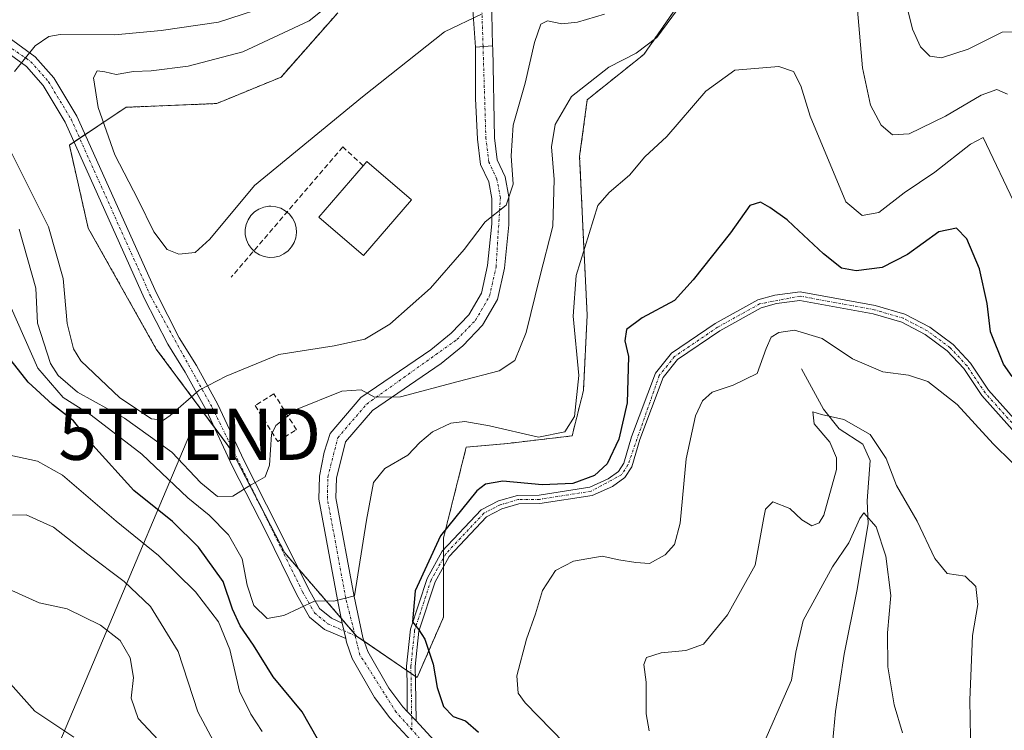
# Model space of a CAD drawing. Units: metres. Extents: x 611779 to 615260, y 4671490 to 4673859.
# Drawn here: x 613230 to 613422, y 4672303 to 4672441 of the extents above; entities that cross this region are included whole.
import ezdxf
from ezdxf.enums import TextEntityAlignment as Align

# ---------------------------------------------------------------- set-up
doc = ezdxf.new("R2010")
doc.units = ezdxf.units.M
doc.header["$MEASUREMENT"] = 0
for name, pattern in [('TRAZO_Y_PUNTO', [1, 0.5, -0.25, 0, -0.25]), ('TRAZOS', [0.75, 0.5, -0.25]), ('TRAZOSX2', [1.5, 1, -0.5])]:
    doc.linetypes.add(name, pattern=pattern)
doc.layers.get('0').update_dxf_attribs({"lineweight": 5})
for name, color, linetype, lineweight in [('Arbolado forestal', 92, 'TRAZOS', 0), ('Arbolado forestal CxS', 92, 'Continuous', 0), ('Camino', 19, 'Continuous', 0), ('Camino Cxs', 19, 'Continuous', 0), ('Camino eje', 39, 'TRAZO_Y_PUNTO', 13), ('Corriente natural lineal', 142, 'Continuous', 13), ('Curva de nivel maestra', 36, 'Continuous', 30), ('Curva de nivel normal', 36, 'Continuous', 0), ('Depósito de agua', 142, 'Continuous', 0), ('Depósito de agua Cxs', 142, 'Continuous', 0), ('Edificación', 1, 'Continuous', 13), ('Edificación Cxs', 1, 'Continuous', 13), ('Matorral', 135, 'Continuous', 0), ('Matorral CxS', 135, 'Continuous', 0), ('Muro lineal', 1, 'TRAZOSX2', 13), ('Pista no pavimentada', 254, 'Continuous', 13), ('Pista no pavimentada Cxs', 254, 'Continuous', 0), ('Pista pavimentada', 135, 'Continuous', 13), ('Pista pavimentada Cxs', 135, 'Continuous', 0), ('Pista pavimentada eje', 135, 'TRAZO_Y_PUNTO', 0), ('Tendido', 6, 'Continuous', 0), ('Torre de tendido puntual', 7, 'Continuous', 0)]:
    doc.layers.add(name, color=color, linetype=linetype, lineweight=lineweight)

# ---------------------------------------------------------------- blocks, each defined once
blk = doc.blocks.new('*U172')
at = {"layer": 'Curva de nivel normal', "color": 36, "linetype": 'Continuous', "lineweight": 0}
blk.add_polyline3d([(613424.65, 4672404.42, 330), (613418.11, 4672418.19, 330), (613415.67, 4672416.89, 330), (613408.68, 4672411.43, 330), (613402.72, 4672407.38, 330), (613397.74, 4672403.53, 330), (613394.53, 4672402.95, 330), (613391.32, 4672405.61, 330), (613384.36, 4672422.36, 330), (613382.58, 4672428.25, 330), (613381.13, 4672431.07, 330), (613378.28, 4672432.03, 330), (613369.68, 4672431.32, 330), (613364.08, 4672427.2, 330), (613356.46, 4672418.39, 330), (613352.18, 4672414.41, 330), (613349.18, 4672410.82, 330), (613345.22, 4672407.44, 330), (613343.02, 4672404.88, 330), (613338.77, 4672391.26, 330), (613338.21, 4672383.31, 330), (613339.29, 4672371.75, 330), (613338.42, 4672363.75, 330), (613336.59, 4672360.75, 330), (613331.42, 4672359.7, 330), (613321.9, 4672361.89, 330), (613317.08, 4672362.76, 330), (613314.32, 4672362.43, 330), (613310.79, 4672360.75, 330), (613308.28, 4672358.67, 330), (613305.98, 4672356.19, 330), (613301.5, 4672353.58, 330), (613299.26, 4672350.85, 330), (613297.91, 4672343.5, 330), (613295.59, 4672328.76, 330), (613291.54, 4672327.7, 330), (613287.87, 4672327.79, 330), (613281.76, 4672324.92, 330), (613278.56, 4672324.36, 330), (613275.92, 4672326.89, 330), (613274.64, 4672330.84, 330), (613273.68, 4672335.94, 330), (613270.98, 4672340.68, 330), (613267.22, 4672344.47, 330), (613263.11, 4672347.85, 330), (613254.1, 4672356.41, 330), (613244.26, 4672363.98, 330), (613238.81, 4672367.46, 330), (613233.85, 4672373.16, 330), (613228.61, 4672384.92, 330)], dxfattribs=at)
blk = doc.blocks.new('*U173')
at = {"layer": 'Curva de nivel normal', "color": 36, "linetype": 'Continuous', "lineweight": 0}
for points in [[(613425.18, 4672438.81, 340), (613421.8, 4672438.7, 340), (613415.18, 4672435.4, 340), (613410.01, 4672433.7, 340), (613407.74, 4672434.07, 340), (613405.86, 4672435.86, 340), (613404.35, 4672439.3, 340), (613402.41, 4672447.34, 340)], [(613344.31, 4672442.24, 340), (613339.02, 4672440.68, 340), (613335.95, 4672440.35, 340), (613333.18, 4672440.96, 340), (613331.86, 4672440.3, 340), (613330.66, 4672436.68, 340), (613328.8, 4672428.76, 340), (613326.47, 4672420.55, 340), (613326.1, 4672414.61, 340), (613326.49, 4672409.08, 340), (613325.1, 4672405, 340), (613321.05, 4672401.73, 340), (613316.94, 4672396.33, 340), (613310.4, 4672388.75, 340), (613302.43, 4672381.75, 340), (613297.59, 4672378.86, 340), (613291.6, 4672377.52, 340), (613280.8, 4672375.84, 340), (613270.54, 4672371.6, 340), (613265.27, 4672368.85, 340), (613259.63, 4672363.91, 340), (613258.33, 4672363.05, 340), (613256.02, 4672363.28, 340), (613249.8, 4672367.4, 340), (613242.2, 4672374.59, 340), (613240.78, 4672376.97, 340), (613239.57, 4672381.88, 340), (613238.81, 4672390.68, 340), (613235.9, 4672400.76, 340), (613228.01, 4672416.61, 340)], [(613229.3, 4672431.07, 340), (613233.33, 4672436.07, 340), (613235.97, 4672437.9, 340), (613238.18, 4672438.25, 340), (613248.83, 4672438.19, 340), (613257.88, 4672439.07, 340), (613269.04, 4672440.68, 340), (613280.66, 4672444.46, 340)]]:
    blk.add_polyline3d(points, dxfattribs=at)
blk = doc.blocks.new('*U175')
at = {"layer": 'Curva de nivel normal', "color": 36, "linetype": 'Continuous', "lineweight": 0}
for points in [[(613422.82, 4672426.66, 335), (613420.74, 4672427.54, 335), (613417.74, 4672426.44, 335), (613410.74, 4672422.31, 335), (613403.68, 4672418.88, 335), (613400.43, 4672418.68, 335), (613398.23, 4672420.56, 335), (613396.15, 4672424.49, 335), (613394.58, 4672431.75, 335), (613393.59, 4672443.02, 335)], [(613359.46, 4672444.41, 335), (613354.47, 4672437.71, 335), (613350.47, 4672434.62, 335), (613345.13, 4672431.91, 335), (613337.88, 4672426.16, 335), (613334.7, 4672420.73, 335), (613333.95, 4672416.34, 335), (613334.5, 4672410, 335), (613334.2, 4672400.86, 335), (613331.66, 4672390.96, 335), (613329.03, 4672380.11, 335), (613326.79, 4672374.64, 335), (613323.75, 4672372.64, 335), (613315.76, 4672370.59, 335), (613304.52, 4672367.56, 335), (613299.46, 4672367.53, 335), (613296.85, 4672368.96, 335), (613293.09, 4672368.71, 335), (613284.06, 4672365.05, 335), (613280.26, 4672362.01, 335), (613279.38, 4672360.2, 335), (613279, 4672354.24, 335), (613278.16, 4672351.96, 335), (613274.94, 4672350.18, 335), (613271.82, 4672348.22, 335), (613268.83, 4672348.13, 335), (613265.62, 4672350.78, 335), (613259.96, 4672356.81, 335), (613250.74, 4672363.39, 335), (613241.6, 4672368.48, 335), (613237.78, 4672371.75, 335), (613236.28, 4672374.06, 335), (613233.76, 4672381.98, 335), (613233.46, 4672388.75, 335), (613230.23, 4672400.29, 335)]]:
    blk.add_polyline3d(points, dxfattribs=at)
blk = doc.blocks.new('*U182')
at = {"layer": 'Curva de nivel normal', "color": 36, "linetype": 'Continuous', "lineweight": 0}
blk.add_polyline3d([(613293, 4672446.01, 345), (613286.76, 4672440.94, 345), (613273.77, 4672434.86, 345), (613263.14, 4672432.12, 345), (613255.92, 4672431.19, 345), (613252.48, 4672431.03, 345), (613249.1, 4672430.46, 345), (613246.87, 4672430.98, 345), (613245.43, 4672431.19, 345), (613244.69, 4672429.84, 345), (613245.58, 4672424.04, 345), (613248.86, 4672414.77, 345), (613253.38, 4672406.02, 345), (613256.44, 4672399.76, 345), (613259.03, 4672396.35, 345), (613261.34, 4672395.39, 345), (613264.48, 4672395.76, 345), (613267.36, 4672398.31, 345), (613276.08, 4672408.78, 345), (613297.1, 4672426.08, 345), (613313.09, 4672438.76, 345), (613320.42, 4672442.32, 345)], dxfattribs=at)
blk = doc.blocks.new('*U187')
at = {"layer": 'Curva de nivel normal', "color": 36, "linetype": 'Continuous', "lineweight": 0}
for points in [[(613415.93, 4672286.54, 315), (613415.54, 4672308.37, 315), (613416, 4672321.02, 315), (613417.08, 4672327.07, 315), (613416.68, 4672330.58, 315), (613414.59, 4672332.58, 315), (613411.11, 4672333.13, 315), (613408.68, 4672336.03, 315), (613405.27, 4672343.29, 315), (613401.24, 4672350.26, 315), (613399.18, 4672355.53, 315), (613396.11, 4672360.26, 315), (613390.93, 4672363.16, 315), (613386.57, 4672364.16, 315), (613384.9, 4672364.66, 315), (613385.18, 4672362.32, 315), (613388.2, 4672358.71, 315), (613389.52, 4672355.68, 315), (613389.5, 4672353.38, 315), (613387.02, 4672344.49, 315), (613386.16, 4672343, 315), (613384.74, 4672342.44, 315), (613382.74, 4672343.59, 315), (613380.41, 4672345.79, 315), (613377.12, 4672347.07, 315), (613375.7, 4672345.66, 315), (613375.33, 4672344.04, 315), (613373.64, 4672334.76, 315), (613368.27, 4672325.03, 315), (613363.62, 4672319.32, 315), (613360.14, 4672318.12, 315), (613355.32, 4672317.62, 315), (613352.51, 4672316.74, 315), (613351.94, 4672315.38, 315), (613352.44, 4672311.88, 315), (613352.42, 4672305.76, 315), (613353.02, 4672302.44, 315)], [(613268.51, 4672299.56, 315), (613265.02, 4672306.12, 315), (613261.22, 4672317.88, 315), (613255.82, 4672326.65, 315), (613250.66, 4672331.56, 315), (613243.59, 4672336.85, 315), (613236.91, 4672342.12, 315), (613231.57, 4672344.56, 315), (613228.9, 4672344.5, 315)]]:
    blk.add_polyline3d(points, dxfattribs=at)
blk = doc.blocks.new('*U188')
at = {"layer": 'Curva de nivel normal', "color": 36, "linetype": 'Continuous', "lineweight": 0}
for points in [[(613227.44, 4672356.37, 320), (613233.77, 4672355.02, 320), (613238.67, 4672352.32, 320), (613249.09, 4672343.32, 320), (613257.33, 4672336.65, 320), (613264.56, 4672329.55, 320), (613269.04, 4672323.7, 320), (613271.29, 4672318.28, 320), (613273.16, 4672310.16, 320), (613275.35, 4672305.69, 320), (613277.58, 4672302.26, 320)], [(613336.52, 4672300, 320), (613328.84, 4672307.86, 320), (613327.5, 4672309.77, 320), (613327.2, 4672313.13, 320), (613329.06, 4672320.3, 320), (613330.86, 4672325.21, 320), (613332.19, 4672329.78, 320), (613334.72, 4672333.72, 320), (613338.24, 4672335.53, 320), (613343.87, 4672336.48, 320), (613347.08, 4672335.77, 320), (613350.42, 4672335.28, 320), (613353.05, 4672335.08, 320), (613356.14, 4672336.73, 320), (613357.92, 4672338.76, 320), (613359.05, 4672342.95, 320), (613360.22, 4672355.5, 320), (613362.01, 4672363.86, 320), (613363.43, 4672366.77, 320), (613365.27, 4672368.49, 320), (613369.4, 4672369.84, 320), (613374.08, 4672372.16, 320), (613375.78, 4672376.99, 320), (613376.8, 4672379.22, 320), (613378.29, 4672380.1, 320), (613381.3, 4672380.56, 320), (613386.72, 4672378.99, 320), (613392.65, 4672375.02, 320), (613398.58, 4672372.47, 320), (613403.53, 4672371.82, 320), (613407.29, 4672370.54, 320), (613413.04, 4672366.11, 320), (613420.08, 4672358.43, 320), (613427.49, 4672351.15, 320)]]:
    blk.add_polyline3d(points, dxfattribs=at)
blk = doc.blocks.new('*U195')
at = {"layer": 'Curva de nivel maestra', "color": 36, "linetype": 'Continuous', "lineweight": 30}
for points in [[(613423.79, 4672371.53, 325), (613422.08, 4672373.98, 325), (613419.55, 4672380.28, 325), (613418.9, 4672385.77, 325), (613417.39, 4672392.58, 325), (613414.94, 4672398.42, 325), (613412.88, 4672400.5, 325), (613409.49, 4672399.74, 325), (613403.33, 4672395.34, 325), (613398.41, 4672392.81, 325), (613393.36, 4672392.14, 325), (613390.48, 4672392.68, 325), (613386.97, 4672395.45, 325), (613381.15, 4672400.95, 325), (613379.92, 4672402.12, 325), (613376.51, 4672404.5, 325), (613374.68, 4672405.58, 325), (613372.64, 4672404.89, 325), (613368.87, 4672399.57, 325), (613361.58, 4672390.42, 325), (613357.91, 4672386.38, 325), (613351.62, 4672382.96, 325), (613348.58, 4672380.72, 325), (613348.23, 4672378.51, 325), (613348.99, 4672375.46, 325), (613348.72, 4672366.42, 325), (613347.11, 4672359.3, 325), (613344.82, 4672354.52, 325), (613342.35, 4672352.24, 325), (613338.14, 4672350.64, 325), (613332.13, 4672350.43, 325), (613324.47, 4672351.13, 325), (613321.13, 4672350.52, 325), (613319.42, 4672349.21, 325), (613312.34, 4672340.43, 325), (613307.42, 4672329.76, 325), (613306.89, 4672323.67, 325), (613308.11, 4672322.12, 325), (613309.3, 4672320.3, 325), (613310.87, 4672315.42, 325), (613311.66, 4672310.84, 325), (613312.92, 4672307.16, 325), (613314.81, 4672305.2, 325), (613317.18, 4672304.38, 325), (613319.72, 4672302.13, 325)], [(613291.58, 4672295.16, 325), (613285.35, 4672306.1, 325), (613279.68, 4672312.93, 325), (613275.9, 4672319.15, 325), (613273.26, 4672322.92, 325), (613271.77, 4672326.16, 325), (613269.94, 4672331.54, 325), (613265.16, 4672338.28, 325), (613260.12, 4672343.27, 325), (613252.54, 4672349.3, 325), (613244.58, 4672358.16, 325), (613240.76, 4672362.92, 325), (613236.71, 4672366.08, 325), (613231.94, 4672370.44, 325), (613226.43, 4672377.41, 325)]]:
    blk.add_polyline3d(points, dxfattribs=at)
blk = doc.blocks.new('5TTEND')
blk.add_text('5TTEND', height=10).set_placement((0, 0), align=Align.MIDDLE_CENTER)

msp = doc.modelspace()

# ---------------------------------------------------------------- linework, layer by layer
at = {"layer": 'Arbolado forestal', "color": 92, "linetype": 'TRAZOS', "lineweight": 0}
for points in [[(613307.45, 4672313.02, 325.97), (613307.77, 4672312.81, 325.88), (613312.92, 4672324.6, 323.46), (613312.92, 4672334.47, 324.25), (613312.92, 4672336.2, 324.3), (613312.92, 4672337.73, 324.34), (613312.92, 4672340.07, 324.54), (613317.35, 4672357.75, 327.55), (613325.45, 4672358.49, 328.61), (613337.98, 4672359.96, 328.62), (613340.19, 4672368.81, 329.46), (613340.92, 4672383.54, 328.48), (613340.19, 4672398.28, 330.24), (613339.45, 4672414.49, 332.52), (613340.92, 4672425.54, 334.02), (613351.98, 4672434.38, 334.29), (613358.61, 4672443.96, 335.23)], [(613292.29, 4672442.49, 345.11), (613281.24, 4672429.96, 346.9), (613268.72, 4672424.8, 347.74), (613251.03, 4672424.07, 346.99), (613243.06, 4672418.75, 341.9), (613241.99, 4672418.04, 341.5), (613240.92, 4672417.32, 341.73), (613239.98, 4672416.7, 342.32), (613243.67, 4672400.49, 342.21), (613256.93, 4672376.91, 341.24), (613268.19, 4672361.71, 337.81), (613271.66, 4672357.02, 336.4), (613277.35, 4672346.05, 333.82), (613281.98, 4672337.12, 331.73), (613284.65, 4672334.03, 330.94), (613292.99, 4672324.37, 329.48), (613295.58, 4672321.37, 329.14), (613295.98, 4672320.91, 329.1), (613297.46, 4672319.9, 328.7), (613305.74, 4672314.2, 326.44), (613306.58, 4672313.62, 326.2), (613307.45, 4672313.02, 325.97)]]:
    msp.add_polyline3d(points, dxfattribs=at)
at = {"layer": 'Arbolado forestal CxS', "color": 92, "linetype": 'Continuous', "lineweight": 0}
msp.add_polyline3d([(613292.3, 4672442.49, 345.11), (613281.24, 4672429.96, 346.9), (613268.72, 4672424.8, 347.74), (613251.03, 4672424.07, 346.99), (613239.98, 4672416.7, 342.32), (613243.67, 4672400.49, 342.21), (613256.93, 4672376.91, 341.24), (613271.66, 4672357.02, 336.4), (613281.98, 4672337.12, 331.73), (613295.98, 4672320.91, 329.1), (613307.77, 4672312.81, 325.88), (613312.92, 4672324.6, 323.46), (613312.92, 4672340.07, 324.54), (613317.35, 4672357.75, 327.55), (613325.45, 4672358.49, 328.61), (613337.98, 4672359.96, 328.62), (613340.19, 4672368.81, 329.46), (613340.92, 4672383.54, 328.48), (613340.19, 4672398.28, 330.24), (613339.45, 4672414.49, 332.52), (613340.92, 4672425.54, 334.02), (613351.98, 4672434.38, 334.29), (613358.61, 4672443.96, 335.23)], dxfattribs=at)
at = {"layer": 'Camino', "color": 19, "linetype": 'Continuous', "lineweight": 0}
for points in [[(613226.54, 4672438.85, 337.26), (613233.35, 4672433.91, 340.15), (613236.94, 4672429.81, 341.26), (613241.45, 4672422.35, 341.36), (613256.94, 4672387.83, 341.36), (613261.41, 4672379.09, 341.25), (613264.75, 4672373.68, 340.86), (613268.95, 4672366.08, 338.47), (613274.02, 4672355.21, 335.76), (613280.65, 4672342.18, 332.91), (613286.57, 4672330.12, 330.23), (613288.75, 4672326.27, 329.76), (613291.05, 4672324.38, 329.53), (613293.19, 4672323.45, 329.38)], [(613293.85, 4672320.4, 329.01), (613289.72, 4672322.19, 329.27), (613286.78, 4672324.61, 329.64), (613284.32, 4672328.93, 330.29), (613278.38, 4672341.05, 332.92), (613271.73, 4672354.1, 335.94), (613266.69, 4672364.93, 338.58), (613262.55, 4672372.4, 340.82), (613259.2, 4672377.84, 341.23), (613254.64, 4672386.73, 341.71), (613239.19, 4672421.17, 341.99), (613234.88, 4672428.3, 341.1), (613231.62, 4672432.02, 340.06), (613225.09, 4672436.76, 337.52)], [(613305.86, 4672306.17, 327.13), (613305.8, 4672312.04, 326.7), (613305.72, 4672315.05, 326.33), (613306.46, 4672322.23, 325.17), (613309.71, 4672332.15, 324.78), (613312.65, 4672337.44, 324.36), (613320.27, 4672345.55, 324.07), (613323.66, 4672347.3, 323.84), (613327.37, 4672348.36, 323.7), (613331.54, 4672348.41, 323.62), (613341.45, 4672349.97, 324.12), (613345, 4672351.55, 323.88), (613347.04, 4672352.99, 323.46), (613348.09, 4672354.63, 323.63), (613349.57, 4672359.77, 323.94), (613354.24, 4672372.19, 322.82), (613357.38, 4672376.09, 322.43), (613365.89, 4672381.87, 322.46), (613374.21, 4672386.48, 322.02), (613377.49, 4672387.41, 321.77), (613382.44, 4672388.09, 321.83), (613397.06, 4672385.4, 322.02), (613402.87, 4672383.68, 321.63), (613407.68, 4672381.16, 321.46), (613412.24, 4672377.8, 321.43), (613415.63, 4672374.13, 321.33), (613419.16, 4672368.85, 321.58), (613430.82, 4672355.83, 321.64)], [(613429.75, 4672354.51, 321.1), (613417.83, 4672367.82, 321.13), (613414.31, 4672373.09, 321.13), (613411.12, 4672376.54, 321.2), (613406.79, 4672379.73, 321.31), (613402.23, 4672382.12, 321.5), (613396.67, 4672383.76, 321.61), (613382.4, 4672386.39, 321.58), (613377.83, 4672385.76, 321.66), (613374.85, 4672384.92, 321.84), (613366.77, 4672380.44, 322.22), (613358.53, 4672374.84, 322.18), (613355.71, 4672371.35, 322.5), (613351.17, 4672359.24, 323.15), (613349.64, 4672353.93, 323.31), (613348.28, 4672351.81, 323.31), (613345.83, 4672350.08, 323.5), (613341.92, 4672348.35, 323.37), (613331.69, 4672346.74, 323.47), (613327.61, 4672346.69, 323.56), (613324.28, 4672345.73, 323.69), (613321.3, 4672344.19, 323.85), (613314.02, 4672336.44, 324.18), (613311.26, 4672331.47, 324.43), (613308.11, 4672321.88, 324.76), (613307.4, 4672314.99, 325.72), (613307.48, 4672312.08, 326.09), (613307.56, 4672304.34, 326.88)], [(613293.19, 4672323.45, 329.38), (613293.85, 4672320.4, 329.01)], [(613307.56, 4672304.34, 326.88), (613305.86, 4672306.17, 327.13)]]:
    msp.add_polyline3d(points, dxfattribs=at)
at = {"layer": 'Camino Cxs', "color": 19, "linetype": 'Continuous', "lineweight": 0}
for points in [[(613226.54, 4672438.85, 337.26), (613233.35, 4672433.91, 340.15), (613236.94, 4672429.81, 341.26), (613241.45, 4672422.35, 341.36), (613256.94, 4672387.83, 341.36), (613261.41, 4672379.09, 341.25), (613264.75, 4672373.68, 340.86), (613268.95, 4672366.08, 338.47), (613274.02, 4672355.21, 335.76), (613280.65, 4672342.18, 332.91), (613286.57, 4672330.12, 330.23), (613288.75, 4672326.27, 329.76), (613291.05, 4672324.38, 329.53), (613293.19, 4672323.45, 329.38), (613293.19, 4672323.45, 329.38), (613293.85, 4672320.4, 329.01), (613289.72, 4672322.19, 329.27), (613286.78, 4672324.61, 329.64), (613284.32, 4672328.93, 330.29), (613278.38, 4672341.05, 332.92), (613271.73, 4672354.1, 335.94), (613266.69, 4672364.93, 338.58), (613262.55, 4672372.4, 340.82), (613259.2, 4672377.84, 341.23), (613254.64, 4672386.73, 341.71), (613239.19, 4672421.17, 341.99), (613234.88, 4672428.3, 341.1), (613231.62, 4672432.02, 340.06), (613225.09, 4672436.76, 337.52)], [(613429.75, 4672354.51, 321.1), (613417.83, 4672367.82, 321.13), (613414.31, 4672373.09, 321.13), (613411.12, 4672376.54, 321.2), (613406.79, 4672379.73, 321.31), (613402.23, 4672382.12, 321.5), (613396.67, 4672383.76, 321.61), (613382.4, 4672386.39, 321.58), (613377.83, 4672385.76, 321.66), (613374.85, 4672384.92, 321.84), (613366.77, 4672380.44, 322.22), (613358.53, 4672374.84, 322.18), (613355.71, 4672371.35, 322.5), (613351.17, 4672359.24, 323.15), (613349.64, 4672353.93, 323.31), (613348.28, 4672351.81, 323.31), (613345.83, 4672350.08, 323.5), (613341.92, 4672348.35, 323.37), (613331.69, 4672346.74, 323.47), (613327.61, 4672346.69, 323.56), (613324.28, 4672345.73, 323.69), (613321.3, 4672344.19, 323.85), (613314.02, 4672336.44, 324.18), (613311.26, 4672331.47, 324.43), (613308.11, 4672321.88, 324.76), (613307.4, 4672314.99, 325.72), (613307.48, 4672312.08, 326.09), (613307.56, 4672304.34, 326.88), (613307.56, 4672304.34, 326.88), (613305.86, 4672306.17, 327.13), (613305.8, 4672312.04, 326.7), (613305.72, 4672315.05, 326.33), (613306.46, 4672322.23, 325.17), (613309.71, 4672332.15, 324.78), (613312.65, 4672337.44, 324.36), (613320.27, 4672345.55, 324.07), (613323.66, 4672347.3, 323.84), (613327.37, 4672348.36, 323.7), (613331.54, 4672348.41, 323.62), (613341.45, 4672349.97, 324.12), (613345, 4672351.55, 323.88), (613347.04, 4672352.99, 323.46), (613348.09, 4672354.63, 323.63), (613349.57, 4672359.77, 323.94), (613354.24, 4672372.19, 322.82), (613357.38, 4672376.09, 322.43), (613365.89, 4672381.87, 322.46), (613374.21, 4672386.48, 322.02), (613377.49, 4672387.41, 321.77), (613382.44, 4672388.09, 321.83), (613397.06, 4672385.4, 322.02), (613402.87, 4672383.68, 321.63), (613407.68, 4672381.16, 321.46), (613412.24, 4672377.8, 321.43), (613415.63, 4672374.13, 321.33), (613419.16, 4672368.85, 321.58), (613430.82, 4672355.83, 321.64)]]:
    msp.add_polyline3d(points, dxfattribs=at)
at = {"layer": 'Camino eje', "color": 39, "linetype": 'TRAZO_Y_PUNTO', "lineweight": 13}
for points in [[(613068.04, 4672504.41, 297.21), (613074.16, 4672502.32, 297.27), (613079.59, 4672500.73, 297.75), (613084.55, 4672499.47, 298.29), (613088.52, 4672499.08, 298.63), (613091.68, 4672499.07, 298.82), (613101.96, 4672498.62, 299.57), (613108.57, 4672497.58, 300.24), (613115.66, 4672495.68, 301.21), (613126.01, 4672491.85, 303.41), (613134.9, 4672487.7, 305.73), (613151.17, 4672479.74, 310.91), (613208.46, 4672448.38, 330.76), (613218.87, 4672442.38, 334.58), (613232.49, 4672432.97, 340.1), (613235.91, 4672429.06, 341.16), (613240.32, 4672421.76, 341.6), (613255.79, 4672387.28, 341.47), (613267.82, 4672365.51, 338.53), (613285.45, 4672329.53, 330.25), (613287.77, 4672325.44, 329.7), (613290.39, 4672323.29, 329.42), (613295.68, 4672320.99, 329.1)], [(613430.29, 4672355.17, 321.37), (613418.5, 4672368.34, 321.33), (613414.97, 4672373.61, 321.2), (613411.68, 4672377.17, 321.29), (613407.24, 4672380.45, 321.38), (613402.55, 4672382.9, 321.55), (613396.87, 4672384.58, 321.82), (613382.42, 4672387.24, 321.7), (613374.53, 4672385.7, 321.92), (613366.33, 4672381.16, 322.32), (613357.96, 4672375.47, 322.3), (613356.55, 4672373.72, 322.33), (613354.98, 4672371.77, 322.65), (613348.87, 4672354.28, 323.45), (613347.66, 4672352.4, 323.38), (613341.69, 4672349.16, 323.71), (613331.62, 4672347.58, 323.54), (613327.49, 4672347.53, 323.63), (613323.97, 4672346.52, 323.76), (613320.79, 4672344.87, 323.95), (613313.34, 4672336.94, 324.27), (613310.49, 4672331.81, 324.6), (613307.29, 4672322.06, 324.96), (613306.56, 4672315.02, 326.01), (613306.75, 4672302.62, 327.01)]]:
    msp.add_polyline3d(points, dxfattribs=at)
at = {"layer": 'Corriente natural lineal', "color": 142, "linetype": 'Continuous', "lineweight": 13}
msp.add_polyline3d([(613382.69, 4672373.04, 317.9), (613386.98, 4672365.2, 315.18), (613390.04, 4672361.31, 314.41), (613394.64, 4672358.34, 313.23), (613396.05, 4672355.13, 312.19), (613395.5, 4672347.29, 310.64), (613395.71, 4672342.78, 309.75), (613393.5, 4672329.64, 308.58), (613390.99, 4672317.35, 306.88), (613389.34, 4672306.2, 305.87), (613388.32, 4672295.81, 304.96)], dxfattribs=at)
at = {"layer": 'Curva de nivel normal', "color": 36, "linetype": 'Continuous', "lineweight": 0}
for points in [[(613374.6, 4672298.26, 310), (613380.77, 4672312.32, 310), (613381.57, 4672317.75, 310), (613383.03, 4672323.95, 310), (613388.71, 4672334.43, 310), (613391.95, 4672339.09, 310), (613394.05, 4672343.85, 310), (613394.83, 4672344.94, 310), (613397.27, 4672342.2, 310), (613399.16, 4672336.5, 310), (613400.08, 4672328.85, 310), (613399.48, 4672321.55, 310), (613399.51, 4672314.88, 310), (613400.75, 4672307.5, 310), (613402.39, 4672302, 310)], [(613226.74, 4672330.73, 310), (613234.07, 4672327.4, 310), (613239.56, 4672326.23, 310), (613246.04, 4672323.05, 310), (613249.91, 4672320.04, 310), (613251.82, 4672316.68, 310), (613252.51, 4672312.84, 310), (613252.02, 4672308.8, 310), (613253.4, 4672304.83, 310), (613257.33, 4672300.6, 310)], [(613240.85, 4672301.18, 305), (613233.26, 4672306.26, 305), (613220.5, 4672320.48, 305)]]:
    msp.add_polyline3d(points, dxfattribs=at)
at = {"layer": 'Depósito de agua', "color": 142, "linetype": 'Continuous', "lineweight": 0}
for points in [[(613275.92, 4672396.07, 344.91), (613275.46, 4672396.5, 344.85), (613274.89, 4672397.32, 344.58), (613274.49, 4672398.24, 344.21), (613274.28, 4672399.21, 344.08), (613274.27, 4672400.21, 344.04), (613274.46, 4672401.19, 344.06), (613274.84, 4672402.12, 344.08), (613275.39, 4672402.95, 344.16), (613276.1, 4672403.65, 344.26), (613276.94, 4672404.2, 344.23), (613277.87, 4672404.57, 344.18), (613278.85, 4672404.75, 344.18), (613279.25, 4672404.76, 344.19), (613280.24, 4672404.67, 344.22), (613281.2, 4672404.37, 344.38), (613282.07, 4672403.89, 344.62), (613282.39, 4672403.62, 344.61)], [(613282.39, 4672403.62, 344.61), (613282.84, 4672403.25, 344.57), (613283.46, 4672402.46, 344.45), (613283.91, 4672401.57, 344.3), (613284.18, 4672400.61, 344.2), (613284.25, 4672399.62, 344.16), (613284.12, 4672398.63, 344.23), (613283.79, 4672397.68, 344.3), (613283.29, 4672396.82, 344.29), (613282.62, 4672396.08, 344.29), (613281.82, 4672395.48, 344.02), (613280.92, 4672395.05, 343.9), (613279.95, 4672394.81, 343.95)], [(613279.95, 4672394.81, 343.95), (613278.95, 4672394.77, 343.95), (613277.97, 4672394.93, 344.03), (613277.03, 4672395.28, 344.53), (613276.18, 4672395.82, 344.87), (613275.92, 4672396.07, 344.91)]]:
    msp.add_polyline3d(points, dxfattribs=at)
at = {"layer": 'Depósito de agua Cxs', "color": 142, "linetype": 'Continuous', "lineweight": 0}
msp.add_polyline3d([(613279.95, 4672394.81, 343.95), (613278.95, 4672394.77, 343.95), (613277.97, 4672394.93, 344.03), (613277.03, 4672395.28, 344.53), (613276.18, 4672395.82, 344.87), (613275.46, 4672396.5, 344.85), (613274.89, 4672397.32, 344.58), (613274.49, 4672398.24, 344.21), (613274.28, 4672399.21, 344.08), (613274.27, 4672400.21, 344.04), (613274.46, 4672401.19, 344.06), (613274.84, 4672402.12, 344.08), (613275.39, 4672402.95, 344.16), (613276.1, 4672403.65, 344.26), (613276.94, 4672404.2, 344.23), (613277.87, 4672404.57, 344.18), (613278.85, 4672404.75, 344.18), (613279.25, 4672404.76, 344.19), (613280.24, 4672404.67, 344.22), (613281.2, 4672404.37, 344.38), (613282.07, 4672403.89, 344.62), (613282.84, 4672403.25, 344.57), (613283.46, 4672402.46, 344.45), (613283.91, 4672401.57, 344.3), (613284.18, 4672400.61, 344.2), (613284.25, 4672399.62, 344.16), (613284.12, 4672398.63, 344.23), (613283.79, 4672397.68, 344.3), (613283.29, 4672396.82, 344.29), (613282.62, 4672396.08, 344.29), (613281.82, 4672395.48, 344.02), (613280.92, 4672395.05, 343.9), (613279.95, 4672394.81, 343.95)], close=True, dxfattribs=at)
at = {"layer": 'Edificación', "color": 1, "linetype": 'Continuous', "lineweight": 13}
for points in [[(613306.65, 4672406.04, 346.13), (613297.32, 4672395.16, 345.37), (613288.63, 4672402.61, 346.01), (613297.26, 4672412.67, 347.59)], [(613297.26, 4672412.67, 347.59), (613297.97, 4672413.49, 347.97), (613306.65, 4672406.04, 346.13)]]:
    msp.add_polyline3d(points, dxfattribs=at)
at = {"layer": 'Edificación Cxs', "color": 1, "linetype": 'Continuous', "lineweight": 13}
msp.add_polyline3d([(613306.65, 4672406.04, 346.13), (613297.32, 4672395.16, 345.38), (613288.63, 4672402.61, 346.01), (613297.26, 4672412.67, 347.59), (613297.97, 4672413.49, 347.97), (613306.65, 4672406.04, 346.13)], close=True, dxfattribs=at)
at = {"layer": 'Matorral', "color": 135, "linetype": 'Continuous', "lineweight": 0}
for points in [[(613307.45, 4672313.02, 325.97), (613307.77, 4672312.81, 325.88), (613312.92, 4672324.6, 323.46), (613312.92, 4672334.47, 324.25), (613312.92, 4672336.2, 324.3), (613312.92, 4672337.73, 324.34), (613312.92, 4672340.07, 324.54), (613317.35, 4672357.75, 327.55), (613325.45, 4672358.49, 328.61), (613337.98, 4672359.96, 328.62), (613340.19, 4672368.81, 329.46), (613340.92, 4672383.54, 328.48), (613340.19, 4672398.28, 330.24), (613339.45, 4672414.49, 332.52), (613340.92, 4672425.54, 334.02), (613351.98, 4672434.38, 334.29), (613358.61, 4672443.96, 335.23)], [(613292.29, 4672442.49, 345.11), (613281.24, 4672429.96, 346.9), (613268.72, 4672424.8, 347.74), (613251.03, 4672424.07, 346.99), (613243.06, 4672418.75, 341.9), (613241.99, 4672418.04, 341.5), (613240.92, 4672417.32, 341.73), (613239.98, 4672416.7, 342.32), (613243.67, 4672400.49, 342.21), (613256.93, 4672376.91, 341.24), (613268.19, 4672361.71, 337.81), (613271.66, 4672357.02, 336.4), (613277.35, 4672346.05, 333.82), (613281.98, 4672337.12, 331.73), (613284.65, 4672334.03, 330.94), (613292.99, 4672324.37, 329.48), (613295.58, 4672321.37, 329.14), (613295.98, 4672320.91, 329.1), (613297.46, 4672319.9, 328.7), (613305.74, 4672314.2, 326.44), (613306.58, 4672313.62, 326.2), (613307.45, 4672313.02, 325.97)]]:
    msp.add_polyline3d(points, dxfattribs=at)
at = {"layer": 'Matorral CxS', "color": 135, "linetype": 'Continuous', "lineweight": 0}
msp.add_polyline3d([(613358.61, 4672443.96, 335.23), (613351.98, 4672434.38, 334.29), (613340.92, 4672425.54, 334.02), (613339.45, 4672414.49, 332.52), (613340.19, 4672398.28, 330.24), (613340.92, 4672383.54, 328.48), (613340.19, 4672368.81, 329.46), (613337.98, 4672359.96, 328.62), (613325.45, 4672358.49, 328.61), (613317.35, 4672357.75, 327.55), (613312.92, 4672340.07, 324.54), (613312.92, 4672324.6, 323.46), (613307.77, 4672312.81, 325.88), (613295.98, 4672320.91, 329.1), (613281.98, 4672337.12, 331.73), (613271.66, 4672357.02, 336.4), (613256.93, 4672376.91, 341.24), (613243.67, 4672400.49, 342.21), (613239.98, 4672416.7, 342.32), (613251.03, 4672424.07, 346.99), (613268.72, 4672424.8, 347.74), (613281.24, 4672429.96, 346.9), (613292.3, 4672442.49, 345.11)], dxfattribs=at)
at = {"layer": 'Muro lineal', "color": 1, "linetype": 'TRAZOSX2', "lineweight": 13}
for points in [[(613297.26, 4672412.67, 347.59), (613293.3, 4672416.34, 344.11), (613271.52, 4672390.94, 345.38)], [(613280.6, 4672358.87, 335.75), (613284.25, 4672361.17, 336.98), (613279.85, 4672368.17, 337.26), (613276.2, 4672365.87, 337.03), (613280.6, 4672358.87, 335.75)]]:
    msp.add_polyline3d(points, dxfattribs=at)
at = {"layer": 'Pista no pavimentada', "color": 254, "linetype": 'Continuous', "lineweight": 13}
for points in [[(613319.16, 4672435.83, 343.81), (613318.23, 4672448.62, 346.31), (613318.87, 4672462.02, 348.23), (613321.25, 4672469.11, 349.36), (613332.89, 4672487.13, 353.66), (613345.38, 4672513.91, 357.56), (613356.33, 4672531.56, 360.04), (613359.58, 4672535.12, 360.74)], [(613383.93, 4672535.48, 363.56), (613366.58, 4672534.18, 360.77), (613362.05, 4672531.89, 359.66), (613359.53, 4672529.13, 358.97), (613348.91, 4672512, 356.87), (613336.39, 4672485.19, 353.28), (613324.89, 4672467.36, 349.72), (613322.83, 4672461.27, 348.65), (613322.23, 4672448.58, 345.99), (613322.49, 4672436.08, 343.73)], [(613319.16, 4672435.83, 343.81), (613322.49, 4672436.08, 343.73)]]:
    msp.add_polyline3d(points, dxfattribs=at)
at = {"layer": 'Pista no pavimentada Cxs', "color": 254, "linetype": 'Continuous', "lineweight": 0}
msp.add_polyline3d([(613366.58, 4672534.18, 360.77), (613362.05, 4672531.89, 359.66), (613359.53, 4672529.13, 358.97), (613348.91, 4672512, 356.87), (613336.39, 4672485.19, 353.28), (613324.89, 4672467.36, 349.72), (613322.83, 4672461.27, 348.65), (613322.23, 4672448.58, 345.99), (613322.49, 4672436.08, 343.73), (613319.16, 4672435.83, 343.81), (613318.23, 4672448.62, 346.31), (613318.87, 4672462.02, 348.23), (613321.25, 4672469.11, 349.36), (613332.89, 4672487.13, 353.66), (613345.38, 4672513.91, 357.56), (613356.33, 4672531.56, 360.04), (613359.58, 4672535.12, 360.74)], dxfattribs=at)
at = {"layer": 'Pista pavimentada', "color": 135, "linetype": 'Continuous', "lineweight": 13}
for points in [[(613293.19, 4672323.45, 329.38), (613292.22, 4672327.97, 329.88), (613288.59, 4672347.61, 332.33), (613288.72, 4672352.12, 332.92), (613289.68, 4672356.77, 333.46), (613290.79, 4672360.42, 333.87), (613296.83, 4672367.43, 334.78), (613310.46, 4672376.74, 336.41), (613314.39, 4672379.97, 336.91), (613317.83, 4672383.55, 337.37), (613320.31, 4672387.83, 337.96), (613321.51, 4672393.19, 338.69), (613322.34, 4672401.3, 339.66), (613322.33, 4672406.26, 340.27), (613321.73, 4672409.5, 340.73), (613320.15, 4672412.89, 341.27), (613319.51, 4672417.82, 341.63), (613319.18, 4672425.78, 342.31), (613319.16, 4672435.83, 343.81)], [(613322.49, 4672436.08, 343.73), (613322.5, 4672435.51, 343.65), (613322.84, 4672418.1, 340.89), (613323.4, 4672413.83, 340.55), (613324.94, 4672410.53, 340.06), (613325.66, 4672406.57, 339.89), (613325.68, 4672401.13, 339.54), (613324.81, 4672392.66, 338.34), (613323.46, 4672386.6, 337.46), (613320.52, 4672381.53, 337.21), (613316.66, 4672377.52, 336.68), (613312.46, 4672374.07, 336.15), (613299.07, 4672364.92, 334.4), (613293.78, 4672358.77, 333.46), (613292.05, 4672351.73, 332.63), (613291.94, 4672347.87, 332.13), (613295.49, 4672328.62, 329.76), (613297.21, 4672320.62, 328.83), (613298.14, 4672317.91, 328.4), (613302.24, 4672310.74, 327.78), (613304.99, 4672307.11, 327.23), (613305.86, 4672306.17, 327.13)], [(613319.16, 4672435.83, 343.81), (613322.49, 4672436.08, 343.73)], [(613293.19, 4672323.45, 329.38), (613293.85, 4672320.4, 329.01)], [(613351.62, 4672204.5, 315.44), (613345.52, 4672221.71, 317.78), (613342.38, 4672233.84, 319.1), (613340.64, 4672243.41, 320.35), (613339.38, 4672248.2, 320.92), (613336.2, 4672257.74, 322.18), (613332.91, 4672265.68, 323.09), (613325.7, 4672276.84, 324.29), (613320.12, 4672285.07, 325.06), (613310.06, 4672296.73, 326.56), (613302.43, 4672304.96, 327.35), (613299.45, 4672308.89, 327.74), (613295.09, 4672316.53, 328.59), (613293.99, 4672319.73, 328.94), (613293.85, 4672320.4, 329.01)], [(613307.56, 4672304.34, 326.88), (613305.86, 4672306.17, 327.13)], [(613307.56, 4672304.34, 326.88), (613312.55, 4672298.95, 326.23), (613322.78, 4672287.11, 324.83), (613328.49, 4672278.69, 324.16), (613335.88, 4672267.24, 323.08), (613339.33, 4672258.91, 321.98), (613342.58, 4672249.16, 320.69), (613343.9, 4672244.14, 319.91), (613345.64, 4672234.56, 318.9), (613348.72, 4672222.69, 317.51), (613358.25, 4672195.8, 313.88), (613362.13, 4672187.11, 312.32), (613366.97, 4672176.02, 310.46), (613383.23, 4672143.62, 306.71), (613387.35, 4672135.52, 305.94)]]:
    msp.add_polyline3d(points, dxfattribs=at)
at = {"layer": 'Pista pavimentada Cxs', "color": 135, "linetype": 'Continuous', "lineweight": 0}
msp.add_polyline3d([(613310.06, 4672296.73, 326.56), (613302.43, 4672304.96, 327.35), (613299.45, 4672308.89, 327.74), (613295.09, 4672316.53, 328.59), (613293.99, 4672319.73, 328.94), (613293.85, 4672320.4, 329.01), (613293.19, 4672323.45, 329.38), (613292.22, 4672327.97, 329.88), (613288.59, 4672347.61, 332.33), (613288.72, 4672352.12, 332.92), (613289.68, 4672356.77, 333.46), (613290.79, 4672360.42, 333.87), (613296.83, 4672367.43, 334.78), (613310.46, 4672376.74, 336.41), (613314.39, 4672379.97, 336.91), (613317.83, 4672383.55, 337.37), (613320.31, 4672387.83, 337.96), (613321.51, 4672393.19, 338.69), (613322.34, 4672401.3, 339.66), (613322.33, 4672406.26, 340.27), (613321.73, 4672409.5, 340.73), (613320.15, 4672412.89, 341.27), (613319.51, 4672417.82, 341.63), (613319.18, 4672425.78, 342.31), (613319.16, 4672435.83, 343.81), (613322.49, 4672436.08, 343.73), (613322.5, 4672435.51, 343.65), (613322.84, 4672418.1, 340.89), (613323.4, 4672413.83, 340.55), (613324.94, 4672410.53, 340.06), (613325.66, 4672406.57, 339.89), (613325.68, 4672401.13, 339.54), (613324.81, 4672392.66, 338.34), (613323.46, 4672386.6, 337.46), (613320.52, 4672381.53, 337.21), (613316.66, 4672377.52, 336.68), (613312.46, 4672374.07, 336.15), (613299.07, 4672364.92, 334.4), (613293.78, 4672358.77, 333.46), (613292.05, 4672351.73, 332.63), (613291.94, 4672347.87, 332.13), (613295.49, 4672328.62, 329.76), (613297.21, 4672320.62, 328.83), (613298.14, 4672317.91, 328.4), (613302.24, 4672310.74, 327.78), (613304.99, 4672307.11, 327.23), (613305.86, 4672306.17, 327.13), (613305.86, 4672306.17, 327.13), (613307.56, 4672304.34, 326.88), (613312.55, 4672298.95, 326.23)], dxfattribs=at)
at = {"layer": 'Pista pavimentada eje', "color": 135, "linetype": 'TRAZO_Y_PUNTO', "lineweight": 0}
for points in [[(613384.15, 4672537.67, 363.57), (613366.03, 4672536.15, 361.01), (613360.82, 4672533.51, 360.34), (613357.93, 4672530.35, 359.59), (613347.15, 4672512.95, 357.25), (613334.64, 4672486.16, 353.34), (613323.07, 4672468.24, 349.38), (613320.85, 4672461.64, 348.2), (613320.23, 4672448.6, 346.24), (613320.62, 4672435.94, 343.97)], [(613295.68, 4672320.99, 329.1), (613293.86, 4672328.3, 329.83), (613290.27, 4672347.74, 332.3), (613290.39, 4672351.93, 332.85), (613292.29, 4672359.6, 333.72), (613297.95, 4672366.18, 334.63), (613315.53, 4672378.75, 336.85), (613319.18, 4672382.54, 337.31), (613321.89, 4672387.22, 337.86), (613323.16, 4672392.93, 338.53), (613324, 4672406.42, 340.08), (613323.34, 4672410.02, 340.43), (613321.78, 4672413.36, 341.11), (613321.18, 4672417.96, 341.61), (613320.62, 4672435.94, 343.97)], [(613306.75, 4672302.62, 327.01), (613303.71, 4672306.04, 327.32), (613296.62, 4672317.22, 328.71), (613295.68, 4672320.99, 329.1)], [(613352.97, 4672205.7, 315.51), (613347.12, 4672222.2, 317.73), (613340.98, 4672248.68, 320.86), (613334.4, 4672266.46, 323.08), (613321.45, 4672286.09, 324.91), (613306.75, 4672302.62, 327.01)]]:
    msp.add_polyline3d(points, dxfattribs=at)
at = {"layer": 'Tendido', "color": 6, "linetype": 'Continuous', "lineweight": 0}
msp.add_polyline3d([(613230.82, 4672283.01, 299.38), (613263.45, 4672360.28, 337.83)], dxfattribs=at)

# ---------------------------------------------------------------- block references
at = {"layer": 'Curva de nivel maestra', "color": 36, "linetype": 'Continuous', "lineweight": 30}
msp.add_blockref('*U195', (0, 0), dxfattribs=at)
at = {"layer": 'Curva de nivel normal', "color": 36, "linetype": 'Continuous', "lineweight": 0}
for name in ['*U182', '*U173', '*U175', '*U172', '*U188', '*U187']:
    msp.add_blockref(name, (0, 0), dxfattribs=at)
at = {"layer": 'Torre de tendido puntual', "linetype": 'Continuous', "lineweight": 0}
msp.add_blockref('5TTEND', (613263.45, 4672360.28, 337.71), dxfattribs=at)

doc.saveas('drawing.dxf')
